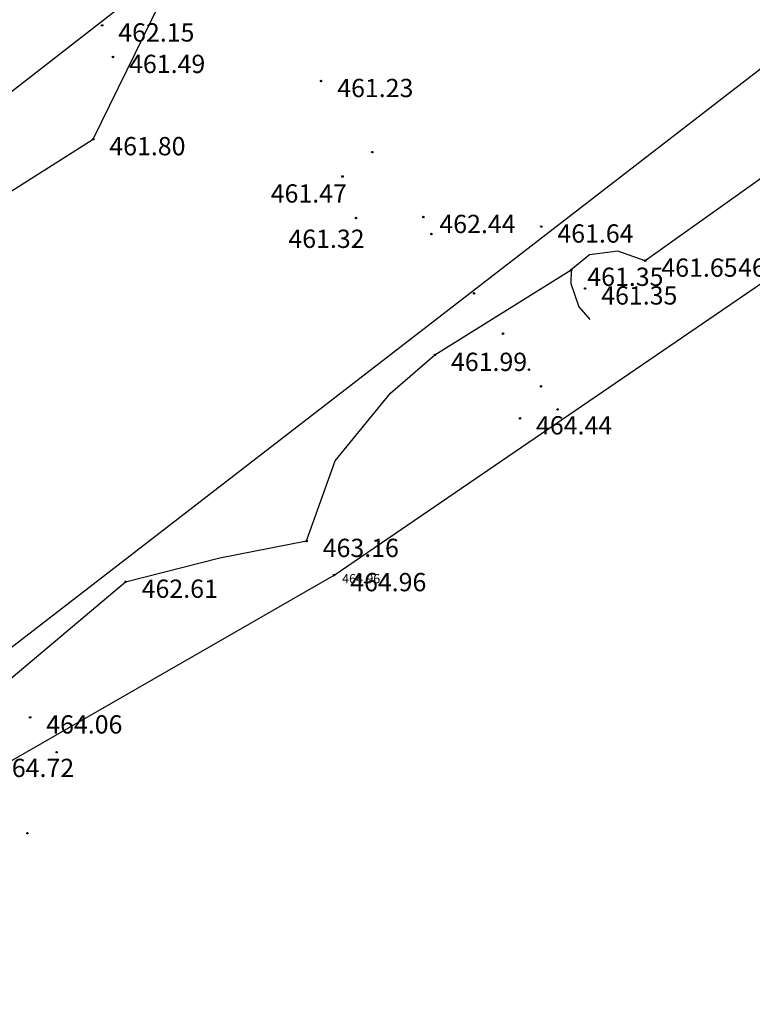
# Model space of a CAD drawing. Extents: x 434318 to 435306, y 119192 to 119921.
# Drawn here: x 434946 to 434971, y 119352 to 119386 of the extents above; entities that cross this region are included whole.
import ezdxf

# ---------------------------------------------------------------- set-up
doc = ezdxf.new("R2010")
doc.units = 0
doc.header["$LTSCALE"] = 0.5
for name, color, linetype in [('10_3D_ROBOVI', 1, 'Continuous'), ('10_POVEZAVE', 7, 'Continuous'), ('10_POVEZAVE2008', 9, 'Continuous'), ('10_situtocke-1111-2008', 7, 'Continuous'), ('10_SITUTOCKE-2008', 7, 'Continuous'), ('10_SITUTOCKE1999', 8, 'Continuous'), ('10_SITUTOCKE2010', 1, 'Continuous'), ('10_SITUTOCKE_1111_2010', 4, 'Continuous'), ('10_VISDT-2008', 7, 'Continuous'), ('10_VISDT1999', 8, 'Continuous'), ('10_VISDT2010', 1, 'Continuous'), ('10_VISDT_1111_2010', 4, 'Continuous'), ('POVEZAVE', 7, 'Continuous'), ('Vodna brežina_sp', 5, 'Continuous'), ('vodna_brežina_ZG', 153, 'Continuous')]:
    doc.layers.add(name, color=color, linetype=linetype)
doc.styles.get("Standard").update_dxf_attribs({"font": 'simplexy.shx', "width": 0.75})

# ---------------------------------------------------------------- blocks, each defined once
blk = doc.blocks.new('PK_DT')
blk.add_circle((0, 0), 0.05)
at = {"color": 3, "flags": 1}
blk.add_attdef('PR_PROF', (1.244, -3.183), '', height=1.2, dxfattribs=at)
at = {"color": 5, "flags": 1}
blk.add_attdef('SIMBOL_PP', (1.268, -5.138), '', height=1.2, dxfattribs=at)
at = {"layer": '10_VISDT2010'}
blk.add_attdef('VISINA', (1.1, -1.1), '', height=1.25, dxfattribs=at)

msp = doc.modelspace()

# ---------------------------------------------------------------- linework, layer by layer
at = {"layer": '10_3D_ROBOVI'}
for points in [[(434935.467, 119373.42, 462.211), (434937.959, 119375.196, 461.962), (434939.889, 119375.979, 462.294), (434948.94, 119381.711, 461.798), (434952.099, 119388.168, 461.759), (434952.649, 119388.911, 461.972), (434964.011, 119395.915, 461.889), (434971.966, 119401.207, 461.829), (434990.527, 119417.485, 461.656), (435006.614, 119430.921, 461.564), (435029.571, 119450.73, 461.084), (435042.816, 119463.281, 460.933), (435050.11, 119470.747, 460.846), (435055.224, 119475.685, 460.814), (435061.176, 119481.899, 460.617), (435068.71, 119490.423, 460.572), (435074.602, 119499.522, 460.753), (435076.238, 119503.218, 460.901), (435082.09, 119518.622, 460.781), (435085.567, 119529.314, 460.878), (435088.582, 119539.753, 460.856)], [(434989.667, 119397.993, 461.7), (434985.671, 119391.322, 461.666), (434981.543, 119387.758, 461.642), (434972.145, 119380.644, 461.59), (434967.81, 119377.558, 461.648), (434966.869, 119377.879, 461.541), (434965.9, 119377.762, 461.435), (434965.278, 119377.245, 461.348)], [(434960.618, 119374.336, 461.985), (434965.278, 119377.245, 461.348)], [(434956.234, 119367.974, 463.157), (434957.205, 119370.713, 462.726), (434959.099, 119373.027, 462.282), (434960.618, 119374.336, 461.985)], [(434905.307, 119339.215, 462.563), (434907.381, 119341.365, 461.955), (434909.027, 119342.325, 462.215), (434910.708, 119342.778, 462.453), (434916.48, 119343.98, 463.03), (434931.196, 119349.694, 462.189), (434932.055, 119350.194, 463.102), (434943.14, 119357.087, 462.566), (434942.863, 119359.276, 462.544), (434943.042, 119360.364, 462.532), (434943.292, 119361.059, 462.525), (434945.984, 119363.155, 462.557), (434950.046, 119366.579, 462.608), (434953.271, 119367.396, 462.896), (434956.234, 119367.974, 463.157)], [(434932.055, 119350.194, 463.102), (434943.14, 119357.087, 462.566), (434942.863, 119359.276, 462.544), (434943.042, 119360.364, 462.532), (434943.292, 119361.059, 462.525), (434945.984, 119363.155, 462.557), (434950.046, 119366.579, 462.608), (434953.271, 119367.396, 462.896), (434956.234, 119367.974, 463.157)]]:
    msp.add_polyline3d(points, dxfattribs=at)
at = {"layer": '10_POVEZAVE', "linetype": 'Continuous'}
msp.add_lwpolyline([(434959.099, 119373.027), (434960.618, 119374.336), (434965.278, 119377.245)], dxfattribs=at)
at = {"layer": '10_POVEZAVE2008', "linetype": 'Continuous'}
for points in [[(434935.467, 119373.42), (434937.959, 119375.196), (434939.889, 119375.979), (434948.94, 119381.711), (434952.099, 119388.168), (434952.649, 119388.911), (434964.011, 119395.915), (434971.966, 119401.207), (434990.527, 119417.485), (435006.614, 119430.921), (435029.571, 119450.73), (435042.816, 119463.281), (435050.11, 119470.747), (435055.224, 119475.685), (435061.176, 119481.899), (435068.71, 119490.423), (435074.602, 119499.522), (435076.238, 119503.218), (435082.09, 119518.622), (435085.567, 119529.314), (435088.582, 119539.753)], [(434906.804, 119331.897), (434905.307, 119339.215), (434907.381, 119341.365), (434909.027, 119342.325), (434910.708, 119342.778), (434916.48, 119343.98), (434931.196, 119349.694), (434932.055, 119350.194), (434943.14, 119357.087), (434942.863, 119359.276), (434943.042, 119360.364), (434943.292, 119361.059), (434945.984, 119363.155), (434950.046, 119366.579), (434953.271, 119367.396), (434956.234, 119367.974), (434957.205, 119370.713), (434959.099, 119373.027)]]:
    msp.add_lwpolyline(points, dxfattribs=at)
at = {"layer": '10_POVEZAVE2008'}
msp.add_lwpolyline([(434956.234, 119367.974), (434957.205, 119370.713), (434959.099, 119373.027), (434960.618, 119374.336)], dxfattribs=at)
at = {"layer": 'POVEZAVE', "linetype": 'Continuous'}
msp.add_lwpolyline([(434989.667, 119397.993), (434985.671, 119391.322), (434981.543, 119387.758), (434972.145, 119380.644), (434967.81, 119377.558), (434966.869, 119377.879), (434965.9, 119377.762), (434965.278, 119377.245), (434965.266, 119376.777), (434965.533, 119375.976), (434965.917, 119375.542)], dxfattribs=at)
at = {"layer": 'Vodna brežina_sp'}
for points in [[(435088.548, 119539.635, 460.856), (435085.567, 119529.314, 460.878), (435082.09, 119518.622, 460.781), (435076.238, 119503.218, 460.901), (435074.24, 119499.466, 460.849), (435068.71, 119490.423, 460.572), (435050.11, 119470.747, 460.846), (435029.571, 119450.73, 461.084), (435006.614, 119430.921, 461.564), (434990.527, 119417.485, 461.656), (434971.966, 119401.207, 461.829), (434952.865, 119388.579, 461.757), (434938.948, 119377.739, 462.288)], [(434896.224, 119339.356, 462.152), (434916.241, 119347.598, 461.637), (434944.324, 119362.942, 461.505), (435016.77, 119418.927, 461.205), (435040.035, 119439.388, 461.046), (435060.245, 119460.963, 460.588), (435070.694, 119473.635, 460.424), (435085.36, 119493.67, 460.26), (435095.994, 119513.311, 460.305)]]:
    msp.add_polyline3d(points, dxfattribs=at)
at = {"layer": 'vodna_brežina_ZG'}
msp.add_polyline3d([(434916.667, 119343.52, 465.323), (434957.173, 119366.804, 464.957), (434974.118, 119378.387, 464.943), (435000.618, 119399.782, 464.078), (435017.62, 119413.616, 463.854), (435046.808, 119442.225, 462.958), (435074.524, 119470.849, 462.979), (435089.721, 119494.319, 462.446), (435096.952, 119511.887, 463.134)], dxfattribs=at)

# ---------------------------------------------------------------- block references
at = {"layer": '10_situtocke-1111-2008', "xscale": 0.5, "yscale": 0.5, "zscale": 0.5}
for p in [(434963.83, 119373.83, 463.12), (434964.24, 119373.26, 465.72), (434964.81, 119372.47, 465.74), (434947.69, 119360.75, 466.36), (434946.69, 119357.98, 467.72)]:
    msp.add_blockref('PK_DT', p, dxfattribs=at)
at = {"layer": '10_SITUTOCKE-2008'}
ref = msp.add_blockref('PK_DT', (434949.246, 119385.6, 462.149), dxfattribs=dict(at, xscale=0.5, yscale=0.5, zscale=0.5))
ref.add_attrib('VISINA', '462.15', (434949.796, 119385.05, 462.149), dxfattribs={"layer": '10_VISDT-2008', "height": 0.625})
ref = msp.add_blockref('PK_DT', (434949.616, 119384.524, 461.494), dxfattribs=dict(at, xscale=0.5, yscale=0.5, zscale=0.5))
ref.add_attrib('VISINA', '461.49', (434950.166, 119383.974, 461.494), dxfattribs={"layer": '10_VISDT-2008', "height": 0.625})
ref = msp.add_blockref('PK_DT', (434948.94, 119381.711, 461.798), dxfattribs=dict(at, xscale=0.5, yscale=0.5, zscale=0.5))
ref.add_attrib('VISINA', '461.80', (434949.49, 119381.161, 461.798), dxfattribs={"layer": '10_VISDT-2008', "height": 0.625})
ref = msp.add_blockref('PK_DT', (434957.46, 119380.436, 461.473), dxfattribs=dict(at, xscale=0.5, yscale=0.5, zscale=0.5))
ref.add_attrib('VISINA', '461.47', (434955.006, 119379.544, 461.473), dxfattribs={"layer": '10_VISDT-2008', "height": 0.625})
ref = msp.add_blockref('PK_DT', (434960.222, 119379.051, 462.443), dxfattribs=dict(at, xscale=0.5, yscale=0.5, zscale=0.5))
ref.add_attrib('VISINA', '462.44', (434960.772, 119378.501, 462.443), dxfattribs={"layer": '10_VISDT-2008', "height": 0.625})
ref = msp.add_blockref('PK_DT', (434970.431, 119377.563, 462.794), dxfattribs=dict(at, xscale=0.5, yscale=0.5, zscale=0.5))
ref.add_attrib('VISINA', '462.79', (434970.981, 119377.013, 462.794), dxfattribs={"layer": '10_VISDT-2008', "height": 0.625})
ref = msp.add_blockref('PK_DT', (434963.524, 119372.166, 464.445), dxfattribs=dict(at, xscale=0.5, yscale=0.5, zscale=0.5))
ref.add_attrib('VISINA', '464.44', (434964.074, 119371.616, 464.445), dxfattribs={"layer": '10_VISDT-2008', "height": 0.625})
ref = msp.add_blockref('PK_DT', (434956.234, 119367.974, 463.157), dxfattribs=dict(at, xscale=0.5, yscale=0.5, zscale=0.5))
ref.add_attrib('VISINA', '463.16', (434956.784, 119367.424, 463.157), dxfattribs={"layer": '10_VISDT-2008', "height": 0.625})
ref = msp.add_blockref('PK_DT', (434950.046, 119366.579, 462.608), dxfattribs=dict(at, xscale=0.5, yscale=0.5, zscale=0.5))
ref.add_attrib('VISINA', '462.61', (434950.596, 119366.029, 462.608), dxfattribs={"layer": '10_VISDT-2008', "height": 0.625})
ref = msp.add_blockref('PK_DT', (434957.173, 119366.804, 464.957), dxfattribs=dict(at, xscale=0.5, yscale=0.5, zscale=0.5))
ref.add_attrib('VISINA', '464.96', (434957.723, 119366.254, 464.957), dxfattribs={"layer": '10_VISDT-2008', "height": 0.625})
ref = msp.add_blockref('PK_DT', (434957.173, 119366.804, 464.957), dxfattribs=dict(at, xscale=0.25, yscale=0.25, zscale=0.25))
ref.add_attrib('VISINA', '464.96', (434957.448, 119366.529, 464.957), dxfattribs={"layer": '10_VISDT-2008', "height": 0.3125})
ref = msp.add_blockref('PK_DT', (434946.784, 119361.939, 464.061), dxfattribs=dict(at, xscale=0.5, yscale=0.5, zscale=0.5))
ref.add_attrib('VISINA', '464.06', (434947.334, 119361.389, 464.061), dxfattribs={"layer": '10_VISDT-2008', "height": 0.625})
ref = msp.add_blockref('PK_DT', (434945.193, 119360.481, 464.723), dxfattribs=dict(at, xscale=0.5, yscale=0.5, zscale=0.5))
ref.add_attrib('VISINA', '464.72', (434945.684, 119359.901, 464.723), dxfattribs={"layer": '10_VISDT-2008', "height": 0.625})
at = {"layer": '10_SITUTOCKE1999'}
ref = msp.add_blockref('PK_DT', (434964.254, 119378.725, 461.637), dxfattribs=dict(at, xscale=0.5, yscale=0.5, zscale=0.5))
ref.add_attrib('VISINA', '461.64', (434964.804, 119378.175, 461.637), dxfattribs={"layer": '10_VISDT1999', "height": 0.625})
ref = msp.add_blockref('PK_DT', (434967.81, 119377.558, 461.648), dxfattribs=dict(at, xscale=0.5, yscale=0.5, zscale=0.5))
ref.add_attrib('VISINA', '461.65', (434968.36, 119377.008, 461.648), dxfattribs={"layer": '10_VISDT1999', "height": 0.625})
ref = msp.add_blockref('PK_DT', (434965.278, 119377.245, 461.348), dxfattribs=dict(at, xscale=0.5, yscale=0.5, zscale=0.5))
ref.add_attrib('VISINA', '461.35', (434965.828, 119376.695, 461.348), dxfattribs={"layer": '10_VISDT1999', "height": 0.625})
ref = msp.add_blockref('PK_DT', (434965.754, 119376.607, 461.348), dxfattribs=dict(at, xscale=0.5, yscale=0.5, zscale=0.5))
ref.add_attrib('VISINA', '461.35', (434966.304, 119376.057, 461.348), dxfattribs={"layer": '10_VISDT1999', "height": 0.625})
at = {"layer": '10_SITUTOCKE2010'}
ref = msp.add_blockref('PK_DT', (434957.923, 119379.017, 461.315), dxfattribs=dict(at, xscale=0.5, yscale=0.5, zscale=0.5))
ref.add_attrib('VISINA', '461.32', (434955.611, 119377.994, 461.315), dxfattribs={"layer": '10_VISDT2010', "height": 0.625})
ref = msp.add_blockref('PK_DT', (434960.618, 119374.336, 461.985), dxfattribs=dict(at, xscale=0.5, yscale=0.5, zscale=0.5))
ref.add_attrib('VISINA', '461.99', (434961.168, 119373.786, 461.985), dxfattribs={"layer": '10_VISDT2010', "height": 0.625})
at = {"layer": '10_SITUTOCKE_1111_2010'}
ref = msp.add_blockref('PK_DT', (434956.73, 119383.7, 461.23), dxfattribs=dict(at, xscale=0.5, yscale=0.5, zscale=0.5))
ref.add_attrib('VISINA', '461.23', (434957.28, 119383.15, 461.23), dxfattribs={"layer": '10_VISDT_1111_2010', "height": 0.625})
at = {"layer": '10_SITUTOCKE_1111_2010', "xscale": 0.5, "yscale": 0.5, "zscale": 0.5}
for p in [(434958.48, 119381.27, 461.23), (434960.5, 119378.47, 461.28), (434961.96, 119376.44, 461.68), (434962.95, 119375.06, 462.68)]:
    msp.add_blockref('PK_DT', p, dxfattribs=at)

doc.saveas('drawing.dxf')
